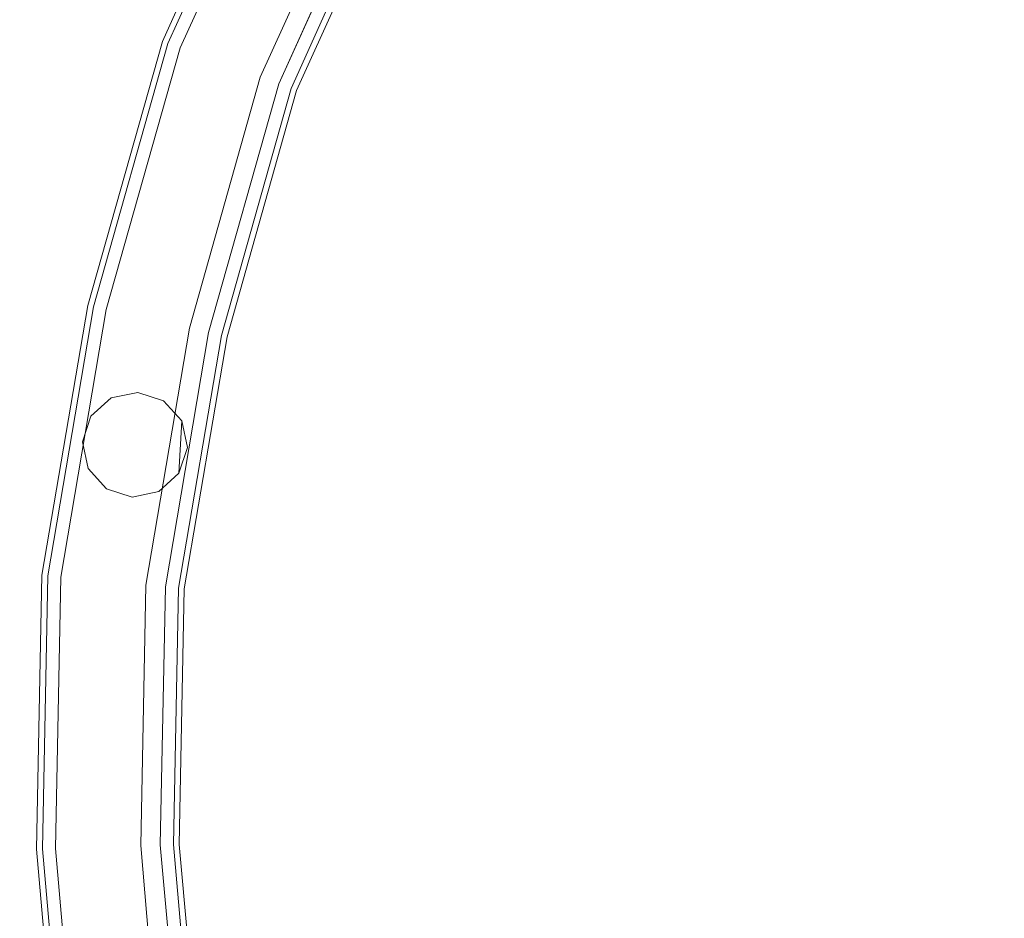
# Model space of a CAD drawing. Extents: x -754 to -49, y 2 to 362.
# Drawn here: x -754 to -724, y 203 to 230 of the extents above; entities that cross this region are included whole.
import ezdxf

# ---------------------------------------------------------------- set-up
doc = ezdxf.new("R2010")
doc.units = 0
doc.header["$LTSCALE"] = 500
doc.header["$MEASUREMENT"] = 0
doc.layers.add('CHROM', color=8, linetype='Continuous')
doc.layers.add('SPOD', color=7, linetype='Continuous')

msp = doc.modelspace()

# ---------------------------------------------------------------- linework, layer by layer
at = {"layer": 'CHROM', "lineweight": 0}
for points, invisible_edges in [([(-749.885, 229.438, 113.826), (-746.43, 237.077, 113.826), (-746.884, 237.313, 112.063), (-750.365, 229.614, 112.063)], 14), ([(-750.365, 229.614, 112.063), (-746.884, 237.313, 112.063), (-746.43, 237.077, 110.299), (-749.885, 229.438, 110.299)], 15), ([(-749.885, 229.438, 416.459), (-746.43, 237.077, 416.459), (-746.884, 237.313, 414.696), (-750.365, 229.614, 414.696)], 14), ([(-750.365, 229.614, 414.696), (-746.884, 237.313, 414.696), (-746.43, 237.077, 412.933), (-749.885, 229.438, 412.933)], 15), ([(-748.627, 228.979, 114.916), (-745.242, 236.46, 114.916), (-746.43, 237.077, 113.826), (-749.885, 229.438, 113.826)], 15), ([(-749.885, 229.438, 110.299), (-746.43, 237.077, 110.299), (-745.242, 236.46, 109.21), (-748.627, 228.979, 109.21)], 14), ([(-748.627, 228.979, 417.549), (-745.242, 236.46, 417.549), (-746.43, 237.077, 416.459), (-749.885, 229.438, 416.459)], 15), ([(-749.885, 229.438, 412.933), (-746.43, 237.077, 412.933), (-745.242, 236.46, 411.843), (-748.627, 228.979, 411.843)], 14), ([(-743.626, 235.621, 61.426), (-746.916, 228.355, 61.426), (-749.719, 229.376, 61.426), (-746.271, 236.993, 61.426)], 10), ([(-746.271, 236.993, 61.426), (-749.719, 229.376, 61.426), (-749.719, 229.376, 80.868), (-746.271, 236.993, 80.868)], 15), ([(-749.719, 229.376, 80.868), (-749.346, 229.241, 81.588), (-745.919, 236.81, 81.588), (-746.271, 236.993, 80.868)], 13), ([(-749.719, 229.376, 380.648), (-749.346, 229.241, 381.369), (-745.919, 236.81, 381.369), (-746.271, 236.993, 380.648)], 15), ([(-743.626, 235.621, 361.206), (-746.916, 228.355, 361.206), (-749.719, 229.376, 361.206), (-746.271, 236.993, 361.206)], 11), ([(-746.271, 236.993, 361.206), (-749.719, 229.376, 361.206), (-749.719, 229.376, 380.648), (-746.271, 236.993, 380.648)], 15), ([(-749.346, 229.241, 381.369), (-748.691, 229.002, 381.779), (-745.299, 236.49, 381.779), (-745.919, 236.81, 381.369)], 7), ([(-749.346, 229.241, 81.588), (-748.691, 229.002, 81.999), (-745.299, 236.49, 81.999), (-745.919, 236.81, 81.588)], 15), ([(-748.691, 229.002, 381.779), (-747.009, 228.389, 381.779), (-743.715, 235.668, 381.779), (-745.299, 236.49, 381.779)], 15), ([(-748.691, 229.002, 81.999), (-747.009, 228.389, 81.999), (-743.715, 235.668, 81.999), (-745.299, 236.49, 81.999)], 15), ([(-747.073, 228.412, 114.916), (-743.773, 235.697, 114.916), (-745.242, 236.46, 114.916), (-748.627, 228.979, 114.916)], 15), ([(-748.627, 228.979, 109.21), (-745.242, 236.46, 109.21), (-743.773, 235.697, 109.21), (-747.073, 228.412, 109.21)], 15), ([(-747.073, 228.412, 417.549), (-743.773, 235.697, 417.549), (-745.242, 236.46, 417.549), (-748.627, 228.979, 417.549)], 15), ([(-748.627, 228.979, 411.843), (-745.242, 236.46, 411.843), (-743.773, 235.697, 411.843), (-747.073, 228.412, 411.843)], 15), ([(-745.815, 227.952, 113.826), (-742.586, 235.08, 113.826), (-743.773, 235.697, 114.916), (-747.073, 228.412, 114.916)], 14), ([(-747.073, 228.412, 109.21), (-743.773, 235.697, 109.21), (-742.586, 235.08, 110.299), (-745.815, 227.952, 110.299)], 15), ([(-745.815, 227.952, 416.459), (-742.586, 235.08, 416.459), (-743.773, 235.697, 417.549), (-747.073, 228.412, 417.549)], 14), ([(-747.073, 228.412, 411.843), (-743.773, 235.697, 411.843), (-742.586, 235.08, 412.933), (-745.815, 227.952, 412.933)], 15), ([(-747.009, 228.389, 81.999), (-746.354, 228.15, 81.588), (-743.097, 235.347, 81.588), (-743.715, 235.668, 81.999)], 13), ([(-747.009, 228.389, 381.779), (-746.354, 228.15, 381.369), (-743.097, 235.347, 381.369), (-743.715, 235.668, 381.779)], 15), ([(-743.626, 235.621, 363.318), (-746.916, 228.355, 363.318), (-746.916, 228.355, 361.206), (-743.626, 235.621, 361.206)], 10), ([(-743.626, 235.621, 63.537), (-746.916, 228.355, 63.537), (-746.916, 228.355, 61.426), (-743.626, 235.621, 61.426)], 14), ([(-746.354, 228.15, 381.369), (-745.981, 228.014, 380.648), (-742.744, 235.165, 380.648), (-743.097, 235.347, 381.369)], 7), ([(-746.354, 228.15, 81.588), (-745.981, 228.014, 80.868), (-742.744, 235.165, 80.868), (-743.097, 235.347, 81.588)], 15), ([(-745.981, 228.014, 374.578), (-742.744, 235.165, 374.578), (-742.744, 235.165, 380.648), (-745.981, 228.014, 380.648)], 14), ([(-745.981, 228.014, 74.798), (-742.744, 235.165, 74.798), (-742.744, 235.165, 80.868), (-745.981, 228.014, 80.868)], 14), ([(-745.335, 227.777, 112.063), (-742.132, 234.844, 112.063), (-742.586, 235.08, 113.826), (-745.815, 227.952, 113.826)], 15), ([(-745.815, 227.952, 110.299), (-742.586, 235.08, 110.299), (-742.132, 234.844, 112.063), (-745.335, 227.777, 112.063)], 14), ([(-745.335, 227.777, 414.696), (-742.132, 234.844, 414.696), (-742.586, 235.08, 416.459), (-745.815, 227.952, 416.459)], 15), ([(-745.815, 227.952, 412.933), (-742.586, 235.08, 412.933), (-742.132, 234.844, 414.696), (-745.335, 227.777, 414.696)], 14), ([(-752.147, 221.436, 113.826), (-749.885, 229.438, 113.826), (-750.365, 229.614, 112.063), (-752.646, 221.548, 112.063)], 14), ([(-752.646, 221.548, 112.063), (-750.365, 229.614, 112.063), (-749.885, 229.438, 110.299), (-752.147, 221.436, 110.299)], 15), ([(-752.147, 221.436, 416.459), (-749.885, 229.438, 416.459), (-750.365, 229.614, 414.696), (-752.646, 221.548, 414.696)], 14), ([(-752.646, 221.548, 414.696), (-750.365, 229.614, 414.696), (-749.885, 229.438, 412.933), (-752.147, 221.436, 412.933)], 15), ([(-750.841, 221.141, 114.916), (-748.627, 228.979, 114.916), (-749.885, 229.438, 113.826), (-752.147, 221.436, 113.826)], 15), ([(-752.147, 221.436, 110.299), (-749.885, 229.438, 110.299), (-748.627, 228.979, 109.21), (-750.841, 221.141, 109.21)], 14), ([(-750.841, 221.141, 417.549), (-748.627, 228.979, 417.549), (-749.885, 229.438, 416.459), (-752.147, 221.436, 416.459)], 15), ([(-752.147, 221.436, 412.933), (-749.885, 229.438, 412.933), (-748.627, 228.979, 411.843), (-750.841, 221.141, 411.843)], 14), ([(-746.916, 228.355, 361.206), (-749.065, 220.741, 361.206), (-751.972, 221.395, 361.206), (-749.719, 229.376, 361.206)], 10), ([(-751.972, 221.395, 80.868), (-751.584, 221.307, 81.588), (-749.346, 229.241, 81.588), (-749.719, 229.376, 80.868)], 13), ([(-746.916, 228.355, 61.426), (-749.065, 220.741, 61.426), (-751.972, 221.395, 61.426), (-749.719, 229.376, 61.426)], 10), ([(-751.972, 221.395, 380.648), (-751.584, 221.307, 381.369), (-749.346, 229.241, 381.369), (-749.719, 229.376, 380.648)], 15), ([(-749.719, 229.376, 61.426), (-751.972, 221.395, 61.426), (-751.972, 221.395, 80.868), (-749.719, 229.376, 80.868)], 15), ([(-749.719, 229.376, 361.206), (-751.972, 221.395, 361.206), (-751.972, 221.395, 380.648), (-749.719, 229.376, 380.648)], 15), ([(-751.584, 221.307, 381.369), (-750.904, 221.155, 381.779), (-748.691, 229.002, 381.779), (-749.346, 229.241, 381.369)], 7), ([(-751.584, 221.307, 81.588), (-750.904, 221.155, 81.999), (-748.691, 229.002, 81.999), (-749.346, 229.241, 81.588)], 15), ([(-750.904, 221.155, 381.779), (-749.163, 220.763, 381.779), (-747.009, 228.389, 381.779), (-748.691, 229.002, 381.779)], 15), ([(-750.904, 221.155, 81.999), (-749.163, 220.763, 81.999), (-747.009, 228.389, 81.999), (-748.691, 229.002, 81.999)], 15), ([(-749.227, 220.777, 114.916), (-747.073, 228.412, 114.916), (-748.627, 228.979, 114.916), (-750.841, 221.141, 114.916)], 15), ([(-750.841, 221.141, 109.21), (-748.627, 228.979, 109.21), (-747.073, 228.412, 109.21), (-749.227, 220.777, 109.21)], 15), ([(-749.227, 220.777, 417.549), (-747.073, 228.412, 417.549), (-748.627, 228.979, 417.549), (-750.841, 221.141, 417.549)], 15), ([(-750.841, 221.141, 411.843), (-748.627, 228.979, 411.843), (-747.073, 228.412, 411.843), (-749.227, 220.777, 411.843)], 15), ([(-747.921, 220.483, 113.826), (-745.815, 227.952, 113.826), (-747.073, 228.412, 114.916), (-749.227, 220.777, 114.916)], 14), ([(-749.227, 220.777, 109.21), (-747.073, 228.412, 109.21), (-745.815, 227.952, 110.299), (-747.921, 220.483, 110.299)], 15), ([(-747.921, 220.483, 416.459), (-745.815, 227.952, 416.459), (-747.073, 228.412, 417.549), (-749.227, 220.777, 417.549)], 14), ([(-749.227, 220.777, 411.843), (-747.073, 228.412, 411.843), (-745.815, 227.952, 412.933), (-747.921, 220.483, 412.933)], 15), ([(-749.163, 220.763, 381.779), (-748.483, 220.61, 381.369), (-746.354, 228.15, 381.369), (-747.009, 228.389, 381.779)], 15), ([(-749.163, 220.763, 81.999), (-748.483, 220.61, 81.588), (-746.354, 228.15, 81.588), (-747.009, 228.389, 81.999)], 15), ([(-746.916, 228.355, 363.318), (-749.065, 220.741, 363.318), (-749.065, 220.741, 361.206), (-746.916, 228.355, 361.206)], 14), ([(-746.916, 228.355, 63.537), (-749.065, 220.741, 63.537), (-749.065, 220.741, 61.426), (-746.916, 228.355, 61.426)], 14), ([(-748.483, 220.61, 381.369), (-748.096, 220.523, 380.648), (-745.981, 228.014, 380.648), (-746.354, 228.15, 381.369)], 7), ([(-748.483, 220.61, 81.588), (-748.096, 220.523, 80.868), (-745.981, 228.014, 80.868), (-746.354, 228.15, 81.588)], 7), ([(-748.096, 220.523, 374.578), (-745.981, 228.014, 374.578), (-745.981, 228.014, 380.648), (-748.096, 220.523, 380.648)], 14), ([(-748.096, 220.523, 74.798), (-745.981, 228.014, 74.798), (-745.981, 228.014, 80.868), (-748.096, 220.523, 80.868)], 14), ([(-747.422, 220.37, 112.063), (-745.335, 227.777, 112.063), (-745.815, 227.952, 113.826), (-747.921, 220.483, 113.826)], 15), ([(-747.921, 220.483, 110.299), (-745.815, 227.952, 110.299), (-745.335, 227.777, 112.063), (-747.422, 220.37, 112.063)], 14), ([(-747.422, 220.37, 414.696), (-745.335, 227.777, 414.696), (-745.815, 227.952, 416.459), (-747.921, 220.483, 416.459)], 15), ([(-747.921, 220.483, 412.933), (-745.815, 227.952, 412.933), (-745.335, 227.777, 414.696), (-747.422, 220.37, 414.696)], 14), ([(-753.535, 213.255, 113.826), (-752.147, 221.436, 113.826), (-752.646, 221.548, 112.063), (-754.044, 213.303, 112.063)], 14), ([(-754.044, 213.303, 112.063), (-752.646, 221.548, 112.063), (-752.147, 221.436, 110.299), (-753.535, 213.255, 110.299)], 15), ([(-753.535, 213.255, 416.459), (-752.147, 221.436, 416.459), (-752.646, 221.548, 414.696), (-754.044, 213.303, 414.696)], 14), ([(-754.044, 213.303, 414.696), (-752.646, 221.548, 414.696), (-752.147, 221.436, 412.933), (-753.535, 213.255, 412.933)], 15), ([(-752.202, 213.13, 114.916), (-750.841, 221.141, 114.916), (-752.147, 221.436, 113.826), (-753.535, 213.255, 113.826)], 15), ([(-753.535, 213.255, 110.299), (-752.147, 221.436, 110.299), (-750.841, 221.141, 109.21), (-752.202, 213.13, 109.21)], 14), ([(-752.202, 213.13, 417.549), (-750.841, 221.141, 417.549), (-752.147, 221.436, 416.459), (-753.535, 213.255, 416.459)], 15), ([(-753.535, 213.255, 412.933), (-752.147, 221.436, 412.933), (-750.841, 221.141, 411.843), (-752.202, 213.13, 411.843)], 14), ([(-753.359, 213.239, 80.868), (-752.964, 213.202, 81.588), (-751.584, 221.307, 81.588), (-751.972, 221.395, 80.868)], 13), ([(-749.065, 220.741, 361.206), (-750.388, 212.959, 361.206), (-753.359, 213.239, 361.206), (-751.972, 221.395, 361.206)], 10), ([(-751.972, 221.395, 61.426), (-753.359, 213.239, 61.426), (-753.359, 213.239, 80.868), (-751.972, 221.395, 80.868)], 14), ([(-753.359, 213.239, 380.648), (-752.964, 213.202, 381.369), (-751.584, 221.307, 381.369), (-751.972, 221.395, 380.648)], 15), ([(-749.065, 220.741, 61.426), (-750.388, 212.959, 61.426), (-753.359, 213.239, 61.426), (-751.972, 221.395, 61.426)], 15), ([(-751.972, 221.395, 361.206), (-753.359, 213.239, 361.206), (-753.359, 213.239, 380.648), (-751.972, 221.395, 380.648)], 15), ([(-752.964, 213.202, 81.588), (-752.269, 213.136, 81.999), (-750.904, 221.155, 81.999), (-751.584, 221.307, 81.588)], 15), ([(-752.964, 213.202, 381.369), (-752.269, 213.136, 381.779), (-750.904, 221.155, 381.779), (-751.584, 221.307, 381.369)], 7), ([(-752.269, 213.136, 381.779), (-750.487, 212.969, 381.779), (-749.163, 220.763, 381.779), (-750.904, 221.155, 381.779)], 15), ([(-752.269, 213.136, 81.999), (-750.487, 212.969, 81.999), (-749.163, 220.763, 81.999), (-750.904, 221.155, 81.999)], 15), ([(-750.555, 212.974, 114.916), (-749.227, 220.777, 114.916), (-750.841, 221.141, 114.916), (-752.202, 213.13, 114.916)], 15), ([(-752.202, 213.13, 109.21), (-750.841, 221.141, 109.21), (-749.227, 220.777, 109.21), (-750.555, 212.974, 109.21)], 15), ([(-750.555, 212.974, 417.549), (-749.227, 220.777, 417.549), (-750.841, 221.141, 417.549), (-752.202, 213.13, 417.549)], 15), ([(-752.202, 213.13, 411.843), (-750.841, 221.141, 411.843), (-749.227, 220.777, 411.843), (-750.555, 212.974, 411.843)], 15), ([(-749.222, 212.849, 113.826), (-747.921, 220.483, 113.826), (-749.227, 220.777, 114.916), (-750.555, 212.974, 114.916)], 14), ([(-750.555, 212.974, 109.21), (-749.227, 220.777, 109.21), (-747.921, 220.483, 110.299), (-749.222, 212.849, 110.299)], 15), ([(-749.222, 212.849, 416.459), (-747.921, 220.483, 416.459), (-749.227, 220.777, 417.549), (-750.555, 212.974, 417.549)], 14), ([(-750.555, 212.974, 411.843), (-749.227, 220.777, 411.843), (-747.921, 220.483, 412.933), (-749.222, 212.849, 412.933)], 15), ([(-750.487, 212.969, 81.999), (-749.792, 212.903, 81.588), (-748.483, 220.61, 81.588), (-749.163, 220.763, 81.999)], 15), ([(-750.487, 212.969, 381.779), (-749.792, 212.903, 381.369), (-748.483, 220.61, 381.369), (-749.163, 220.763, 381.779)], 15), ([(-749.065, 220.741, 63.537), (-750.388, 212.959, 63.537), (-750.388, 212.959, 61.426), (-749.065, 220.741, 61.426)], 10), ([(-749.065, 220.741, 363.318), (-750.388, 212.959, 363.318), (-750.388, 212.959, 361.206), (-749.065, 220.741, 361.206)], 14), ([(-749.792, 212.903, 81.588), (-749.398, 212.866, 80.868), (-748.096, 220.523, 80.868), (-748.483, 220.61, 81.588)], 7), ([(-749.792, 212.903, 381.369), (-749.398, 212.866, 380.648), (-748.096, 220.523, 380.648), (-748.483, 220.61, 381.369)], 7), ([(-749.398, 212.866, 74.798), (-748.096, 220.523, 74.798), (-748.096, 220.523, 80.868), (-749.398, 212.866, 80.868)], 14), ([(-749.398, 212.866, 374.578), (-748.096, 220.523, 374.578), (-748.096, 220.523, 380.648), (-749.398, 212.866, 380.648)], 14), ([(-748.713, 212.801, 112.063), (-747.422, 220.37, 112.063), (-747.921, 220.483, 113.826), (-749.222, 212.849, 113.826)], 15), ([(-749.222, 212.849, 110.299), (-747.921, 220.483, 110.299), (-747.422, 220.37, 112.063), (-748.713, 212.801, 112.063)], 14), ([(-748.713, 212.801, 414.696), (-747.422, 220.37, 414.696), (-747.921, 220.483, 416.459), (-749.222, 212.849, 416.459)], 15), ([(-749.222, 212.849, 412.933), (-747.921, 220.483, 412.933), (-747.422, 220.37, 414.696), (-748.713, 212.801, 414.696)], 14), ([(-752.305, 217.296, 80.97), (-752.05, 218.079, 80.97), (-751.438, 218.63, 80.97), (-752.305, 217.296, 80.97)], 14), ([(-751.582, 215.879, 80.97), (-752.305, 217.296, 80.97), (-751.438, 218.63, 80.97), (-749.126, 217.129, 80.97)], 15), ([(-751.582, 215.879, 380.75), (-752.305, 217.296, 380.75), (-751.438, 218.63, 380.75), (-751.582, 215.879, 380.75)], 15), ([(-752.305, 217.296, 380.75), (-752.05, 218.079, 380.75), (-751.438, 218.63, 380.75), (-752.305, 217.296, 380.75)], 15), ([(-750.632, 218.8, 109.22), (-752.05, 218.079, 109.22), (-752.133, 216.49, 109.22), (-749.38, 216.347, 109.22)], 15), ([(-750.632, 218.8, 411.833), (-752.05, 218.079, 411.833), (-752.133, 216.49, 411.833), (-750.632, 218.8, 411.833)], 15), ([(-749.38, 216.347, 411.833), (-750.632, 218.8, 411.833), (-752.133, 216.49, 411.833), (-750.799, 215.625, 411.833)], 15), ([(-750.632, 218.8, 109.22), (-751.438, 218.63, 109.22), (-752.05, 218.079, 109.22), (-750.632, 218.8, 109.22)], 14), ([(-750.632, 218.8, 411.833), (-751.438, 218.63, 411.833), (-752.05, 218.079, 411.833), (-750.632, 218.8, 411.833)], 15), ([(-751.438, 218.63, 80.97), (-752.05, 218.079, 80.97), (-752.05, 218.079, 109.22), (-751.438, 218.63, 109.22)], 8), ([(-751.438, 218.63, 380.75), (-752.05, 218.079, 380.75), (-752.05, 218.079, 411.833), (-751.438, 218.63, 411.833)], 10), ([(-749.126, 217.129, 380.75), (-751.582, 215.879, 380.75), (-751.438, 218.63, 380.75), (-749.848, 218.547, 380.75)], 15), ([(-751.438, 218.63, 80.97), (-750.632, 218.8, 80.97), (-749.848, 218.547, 80.97), (-751.438, 218.63, 80.97)], 12), ([(-751.438, 218.63, 109.22), (-750.632, 218.8, 109.22), (-750.632, 218.8, 80.97), (-751.438, 218.63, 80.97)], 15), ([(-751.438, 218.63, 411.833), (-750.632, 218.8, 411.833), (-750.632, 218.8, 380.75), (-751.438, 218.63, 380.75)], 10), ([(-751.438, 218.63, 380.75), (-750.632, 218.8, 380.75), (-749.848, 218.547, 380.75), (-751.438, 218.63, 380.75)], 15), ([(-751.438, 218.63, 80.97), (-749.848, 218.547, 80.97), (-749.126, 217.129, 80.97), (-751.438, 218.63, 80.97)], 15), ([(-749.297, 217.934, 109.22), (-749.848, 218.547, 109.22), (-750.632, 218.8, 109.22), (-749.297, 217.934, 109.22)], 12), ([(-749.297, 217.934, 109.22), (-750.632, 218.8, 109.22), (-749.38, 216.347, 109.22), (-749.297, 217.934, 109.22)], 11), ([(-749.848, 218.547, 80.97), (-750.632, 218.8, 80.97), (-750.632, 218.8, 109.22), (-749.848, 218.547, 109.22)], 7), ([(-749.297, 217.934, 411.833), (-749.848, 218.547, 411.833), (-750.632, 218.8, 411.833), (-749.297, 217.934, 411.833)], 12), ([(-749.297, 217.934, 411.833), (-750.632, 218.8, 411.833), (-749.38, 216.347, 411.833), (-749.297, 217.934, 411.833)], 11), ([(-749.848, 218.547, 380.75), (-750.632, 218.8, 380.75), (-750.632, 218.8, 411.833), (-749.848, 218.547, 411.833)], 6), ([(-749.848, 218.547, 80.97), (-749.297, 217.934, 80.97), (-749.126, 217.129, 80.97), (-749.848, 218.547, 80.97)], 12), ([(-749.297, 217.934, 80.97), (-749.848, 218.547, 80.97), (-749.848, 218.547, 109.22), (-749.297, 217.934, 109.22)], 15), ([(-749.848, 218.547, 380.75), (-749.297, 217.934, 380.75), (-749.126, 217.129, 380.75), (-749.848, 218.547, 380.75)], 14), ([(-749.297, 217.934, 380.75), (-749.848, 218.547, 380.75), (-749.848, 218.547, 411.833), (-749.297, 217.934, 411.833)], 15), ([(-752.05, 218.079, 109.22), (-752.305, 217.296, 109.22), (-752.133, 216.49, 109.22), (-752.05, 218.079, 109.22)], 14), ([(-752.305, 217.296, 411.833), (-752.05, 218.079, 411.833), (-752.05, 218.079, 380.75), (-752.305, 217.296, 380.75)], 8), ([(-752.305, 217.296, 109.22), (-752.05, 218.079, 109.22), (-752.05, 218.079, 80.97), (-752.305, 217.296, 80.97)], 15), ([(-752.05, 218.079, 411.833), (-752.305, 217.296, 411.833), (-752.133, 216.49, 411.833), (-752.05, 218.079, 411.833)], 15), ([(-749.126, 217.129, 109.22), (-749.297, 217.934, 109.22), (-749.38, 216.347, 109.22), (-749.126, 217.129, 109.22)], 10), ([(-749.126, 217.129, 411.833), (-749.297, 217.934, 411.833), (-749.38, 216.347, 411.833), (-749.126, 217.129, 411.833)], 15), ([(-749.297, 217.934, 109.22), (-749.126, 217.129, 109.22), (-749.126, 217.129, 80.97), (-749.297, 217.934, 80.97)], 15), ([(-749.297, 217.934, 411.833), (-749.126, 217.129, 411.833), (-749.126, 217.129, 380.75), (-749.297, 217.934, 380.75)], 10), ([(-752.133, 216.49, 109.22), (-752.305, 217.296, 109.22), (-752.305, 217.296, 80.97), (-752.133, 216.49, 80.97)], 10), ([(-752.133, 216.49, 411.833), (-752.305, 217.296, 411.833), (-752.305, 217.296, 380.75), (-752.133, 216.49, 380.75)], 10), ([(-751.582, 215.879, 80.97), (-752.133, 216.49, 80.97), (-752.305, 217.296, 80.97), (-751.582, 215.879, 80.97)], 14), ([(-751.582, 215.879, 380.75), (-752.133, 216.49, 380.75), (-752.305, 217.296, 380.75), (-751.582, 215.879, 380.75)], 15), ([(-749.992, 215.796, 80.97), (-751.582, 215.879, 80.97), (-749.126, 217.129, 80.97), (-749.992, 215.796, 80.97)], 15), ([(-749.992, 215.796, 380.75), (-751.582, 215.879, 380.75), (-749.126, 217.129, 380.75), (-749.992, 215.796, 380.75)], 15), ([(-749.38, 216.347, 80.97), (-749.992, 215.796, 80.97), (-749.126, 217.129, 80.97), (-749.38, 216.347, 80.97)], 10), ([(-749.38, 216.347, 380.75), (-749.992, 215.796, 380.75), (-749.126, 217.129, 380.75), (-749.38, 216.347, 380.75)], 15), ([(-749.126, 217.129, 109.22), (-749.38, 216.347, 109.22), (-749.38, 216.347, 80.97), (-749.126, 217.129, 80.97)], 13), ([(-749.126, 217.129, 411.833), (-749.38, 216.347, 411.833), (-749.38, 216.347, 380.75), (-749.126, 217.129, 380.75)], 10), ([(-752.133, 216.49, 109.22), (-750.799, 215.625, 109.22), (-749.38, 216.347, 109.22), (-752.133, 216.49, 109.22)], 15), ([(-752.133, 216.49, 109.22), (-751.582, 215.879, 109.22), (-750.799, 215.625, 109.22), (-752.133, 216.49, 109.22)], 14), ([(-751.582, 215.879, 109.22), (-752.133, 216.49, 109.22), (-752.133, 216.49, 80.97), (-751.582, 215.879, 80.97)], 15), ([(-751.582, 215.879, 411.833), (-752.133, 216.49, 411.833), (-752.133, 216.49, 380.75), (-751.582, 215.879, 380.75)], 10), ([(-752.133, 216.49, 411.833), (-751.582, 215.879, 411.833), (-750.799, 215.625, 411.833), (-752.133, 216.49, 411.833)], 15), ([(-750.799, 215.625, 109.22), (-749.992, 215.796, 109.22), (-749.38, 216.347, 109.22), (-750.799, 215.625, 109.22)], 12), ([(-750.799, 215.625, 411.833), (-749.992, 215.796, 411.833), (-749.38, 216.347, 411.833), (-750.799, 215.625, 411.833)], 14), ([(-749.38, 216.347, 411.833), (-749.992, 215.796, 411.833), (-749.992, 215.796, 380.75), (-749.38, 216.347, 380.75)], 2), ([(-749.38, 216.347, 109.22), (-749.992, 215.796, 109.22), (-749.992, 215.796, 80.97), (-749.38, 216.347, 80.97)], 15), ([(-750.799, 215.625, 109.22), (-751.582, 215.879, 109.22), (-751.582, 215.879, 80.97), (-750.799, 215.625, 80.97)], 8), ([(-749.992, 215.796, 80.97), (-750.799, 215.625, 80.97), (-751.582, 215.879, 80.97), (-749.992, 215.796, 80.97)], 14), ([(-750.799, 215.625, 411.833), (-751.582, 215.879, 411.833), (-751.582, 215.879, 380.75), (-750.799, 215.625, 380.75)], 8), ([(-749.992, 215.796, 380.75), (-750.799, 215.625, 380.75), (-751.582, 215.879, 380.75), (-749.992, 215.796, 380.75)], 14), ([(-749.992, 215.796, 109.22), (-750.799, 215.625, 109.22), (-750.799, 215.625, 80.97), (-749.992, 215.796, 80.97)], 15), ([(-749.992, 215.796, 411.833), (-750.799, 215.625, 411.833), (-750.799, 215.625, 380.75), (-749.992, 215.796, 380.75)], 15), ([(-753.7, 204.952, 113.826), (-753.535, 213.255, 113.826), (-754.044, 213.303, 112.063), (-754.211, 204.935, 112.063)], 14), ([(-754.211, 204.935, 112.063), (-754.044, 213.303, 112.063), (-753.535, 213.255, 110.299), (-753.7, 204.952, 110.299)], 15), ([(-753.7, 204.952, 416.459), (-753.535, 213.255, 416.459), (-754.044, 213.303, 414.696), (-754.211, 204.935, 414.696)], 14), ([(-754.211, 204.935, 414.696), (-754.044, 213.303, 414.696), (-753.535, 213.255, 412.933), (-753.7, 204.952, 412.933)], 15), ([(-752.362, 204.998, 114.916), (-752.202, 213.13, 114.916), (-753.535, 213.255, 113.826), (-753.7, 204.952, 113.826)], 15), ([(-753.7, 204.952, 110.299), (-753.535, 213.255, 110.299), (-752.202, 213.13, 109.21), (-752.362, 204.998, 109.21)], 14), ([(-752.362, 204.998, 417.549), (-752.202, 213.13, 417.549), (-753.535, 213.255, 416.459), (-753.7, 204.952, 416.459)], 15), ([(-753.7, 204.952, 412.933), (-753.535, 213.255, 412.933), (-752.202, 213.13, 411.843), (-752.362, 204.998, 411.843)], 14), ([(-750.388, 212.959, 361.206), (-750.542, 205.059, 361.206), (-753.52, 204.958, 361.206), (-753.359, 213.239, 361.206)], 10), ([(-753.359, 213.239, 61.426), (-753.52, 204.958, 61.426), (-753.52, 204.958, 80.868), (-753.359, 213.239, 80.868)], 14), ([(-753.52, 204.958, 80.868), (-753.124, 204.972, 81.588), (-752.964, 213.202, 81.588), (-753.359, 213.239, 80.868)], 13), ([(-753.52, 204.958, 380.648), (-753.124, 204.972, 381.369), (-752.964, 213.202, 381.369), (-753.359, 213.239, 380.648)], 15), ([(-753.359, 213.239, 361.206), (-753.52, 204.958, 361.206), (-753.52, 204.958, 380.648), (-753.359, 213.239, 380.648)], 15), ([(-750.388, 212.959, 61.426), (-750.542, 205.059, 61.426), (-753.52, 204.958, 61.426), (-753.359, 213.239, 61.426)], 15), ([(-753.124, 204.972, 381.369), (-752.427, 204.996, 381.779), (-752.269, 213.136, 381.779), (-752.964, 213.202, 381.369)], 7), ([(-753.124, 204.972, 81.588), (-752.427, 204.996, 81.999), (-752.269, 213.136, 81.999), (-752.964, 213.202, 81.588)], 15), ([(-752.427, 204.996, 381.779), (-750.643, 205.056, 381.779), (-750.487, 212.969, 381.779), (-752.269, 213.136, 381.779)], 15), ([(-752.427, 204.996, 81.999), (-750.643, 205.056, 81.999), (-750.487, 212.969, 81.999), (-752.269, 213.136, 81.999)], 15), ([(-750.708, 205.054, 114.916), (-750.555, 212.974, 114.916), (-752.202, 213.13, 114.916), (-752.362, 204.998, 114.916)], 15), ([(-752.362, 204.998, 109.21), (-752.202, 213.13, 109.21), (-750.555, 212.974, 109.21), (-750.708, 205.054, 109.21)], 15), ([(-750.708, 205.054, 417.549), (-750.555, 212.974, 417.549), (-752.202, 213.13, 417.549), (-752.362, 204.998, 417.549)], 15), ([(-752.362, 204.998, 411.843), (-752.202, 213.13, 411.843), (-750.555, 212.974, 411.843), (-750.708, 205.054, 411.843)], 15), ([(-749.37, 205.099, 113.826), (-749.222, 212.849, 113.826), (-750.555, 212.974, 114.916), (-750.708, 205.054, 114.916)], 14), ([(-750.708, 205.054, 109.21), (-750.555, 212.974, 109.21), (-749.222, 212.849, 110.299), (-749.37, 205.099, 110.299)], 15), ([(-749.37, 205.099, 416.459), (-749.222, 212.849, 416.459), (-750.555, 212.974, 417.549), (-750.708, 205.054, 417.549)], 14), ([(-750.708, 205.054, 411.843), (-750.555, 212.974, 411.843), (-749.222, 212.849, 412.933), (-749.37, 205.099, 412.933)], 15), ([(-750.643, 205.056, 381.779), (-749.946, 205.08, 381.369), (-749.792, 212.903, 381.369), (-750.487, 212.969, 381.779)], 15), ([(-750.643, 205.056, 81.999), (-749.946, 205.08, 81.588), (-749.792, 212.903, 81.588), (-750.487, 212.969, 81.999)], 15), ([(-750.388, 212.959, 363.318), (-750.542, 205.059, 363.318), (-750.542, 205.059, 361.206), (-750.388, 212.959, 361.206)], 14), ([(-750.388, 212.959, 63.537), (-750.542, 205.059, 63.537), (-750.542, 205.059, 61.426), (-750.388, 212.959, 61.426)], 10), ([(-749.946, 205.08, 381.369), (-749.549, 205.093, 380.648), (-749.398, 212.866, 380.648), (-749.792, 212.903, 381.369)], 7), ([(-749.946, 205.08, 81.588), (-749.549, 205.093, 80.868), (-749.398, 212.866, 80.868), (-749.792, 212.903, 81.588)], 7), ([(-749.549, 205.093, 374.578), (-749.398, 212.866, 374.578), (-749.398, 212.866, 380.648), (-749.549, 205.093, 380.648)], 14), ([(-749.549, 205.093, 74.798), (-749.398, 212.866, 74.798), (-749.398, 212.866, 80.868), (-749.549, 205.093, 80.868)], 14), ([(-748.859, 205.117, 112.063), (-748.713, 212.801, 112.063), (-749.222, 212.849, 113.826), (-749.37, 205.099, 113.826)], 15), ([(-749.37, 205.099, 110.299), (-749.222, 212.849, 110.299), (-748.713, 212.801, 112.063), (-748.859, 205.117, 112.063)], 14), ([(-748.859, 205.117, 414.696), (-748.713, 212.801, 414.696), (-749.222, 212.849, 416.459), (-749.37, 205.099, 416.459)], 15), ([(-749.37, 205.099, 412.933), (-749.222, 212.849, 412.933), (-748.713, 212.801, 414.696), (-748.859, 205.117, 414.696)], 14), ([(-752.968, 196.644, 113.826), (-753.7, 204.952, 113.826), (-754.211, 204.935, 112.063), (-753.473, 196.561, 112.063)], 14), ([(-753.473, 196.561, 112.063), (-754.211, 204.935, 112.063), (-753.7, 204.952, 110.299), (-752.968, 196.644, 110.299)], 15), ([(-752.968, 196.644, 416.459), (-753.7, 204.952, 416.459), (-754.211, 204.935, 414.696), (-753.473, 196.561, 414.696)], 14), ([(-753.473, 196.561, 414.696), (-754.211, 204.935, 414.696), (-753.7, 204.952, 412.933), (-752.968, 196.644, 412.933)], 15), ([(-751.647, 196.861, 114.916), (-752.362, 204.998, 114.916), (-753.7, 204.952, 113.826), (-752.968, 196.644, 113.826)], 15), ([(-752.968, 196.644, 110.299), (-753.7, 204.952, 110.299), (-752.362, 204.998, 109.21), (-751.647, 196.861, 109.21)], 14), ([(-751.647, 196.861, 417.549), (-752.362, 204.998, 417.549), (-753.7, 204.952, 416.459), (-752.968, 196.644, 416.459)], 15), ([(-752.968, 196.644, 412.933), (-753.7, 204.952, 412.933), (-752.362, 204.998, 411.843), (-751.647, 196.861, 411.843)], 14), ([(-750.542, 205.059, 61.426), (-749.849, 197.156, 61.426), (-752.795, 196.673, 61.426), (-753.52, 204.958, 61.426)], 15), ([(-750.542, 205.059, 361.206), (-749.849, 197.156, 361.206), (-752.795, 196.673, 361.206), (-753.52, 204.958, 361.206)], 15), ([(-752.795, 196.673, 80.868), (-752.402, 196.737, 81.588), (-753.124, 204.972, 81.588), (-753.52, 204.958, 80.868)], 15), ([(-752.795, 196.673, 380.648), (-752.402, 196.737, 381.369), (-753.124, 204.972, 381.369), (-753.52, 204.958, 380.648)], 13), ([(-753.52, 204.958, 61.426), (-752.795, 196.673, 61.426), (-752.795, 196.673, 80.868), (-753.52, 204.958, 80.868)], 14), ([(-753.52, 204.958, 361.206), (-752.795, 196.673, 361.206), (-752.795, 196.673, 380.648), (-753.52, 204.958, 380.648)], 14), ([(-752.402, 196.737, 81.588), (-751.715, 196.85, 81.999), (-752.427, 204.996, 81.999), (-753.124, 204.972, 81.588)], 7), ([(-752.402, 196.737, 381.369), (-751.715, 196.85, 381.779), (-752.427, 204.996, 381.779), (-753.124, 204.972, 381.369)], 15), ([(-751.715, 196.85, 381.779), (-749.947, 197.14, 381.779), (-750.643, 205.056, 381.779), (-752.427, 204.996, 381.779)], 15), ([(-751.715, 196.85, 81.999), (-749.947, 197.14, 81.999), (-750.643, 205.056, 81.999), (-752.427, 204.996, 81.999)], 15), ([(-750.014, 197.129, 114.916), (-750.708, 205.054, 114.916), (-752.362, 204.998, 114.916), (-751.647, 196.861, 114.916)], 15), ([(-751.647, 196.861, 109.21), (-752.362, 204.998, 109.21), (-750.708, 205.054, 109.21), (-750.014, 197.129, 109.21)], 15), ([(-750.014, 197.129, 417.549), (-750.708, 205.054, 417.549), (-752.362, 204.998, 417.549), (-751.647, 196.861, 417.549)], 15), ([(-751.647, 196.861, 411.843), (-752.362, 204.998, 411.843), (-750.708, 205.054, 411.843), (-750.014, 197.129, 411.843)], 15), ([(-748.693, 197.346, 113.826), (-749.37, 205.099, 113.826), (-750.708, 205.054, 114.916), (-750.014, 197.129, 114.916)], 14), ([(-750.014, 197.129, 109.21), (-750.708, 205.054, 109.21), (-749.37, 205.099, 110.299), (-748.693, 197.346, 110.299)], 15), ([(-748.693, 197.346, 416.459), (-749.37, 205.099, 416.459), (-750.708, 205.054, 417.549), (-750.014, 197.129, 417.549)], 14), ([(-750.014, 197.129, 411.843), (-750.708, 205.054, 411.843), (-749.37, 205.099, 412.933), (-748.693, 197.346, 412.933)], 15), ([(-749.947, 197.14, 381.779), (-749.259, 197.253, 381.369), (-749.946, 205.08, 381.369), (-750.643, 205.056, 381.779)], 13), ([(-749.947, 197.14, 81.999), (-749.259, 197.253, 81.588), (-749.946, 205.08, 81.588), (-750.643, 205.056, 81.999)], 13), ([(-750.542, 205.059, 63.537), (-749.849, 197.156, 63.537), (-749.849, 197.156, 61.426), (-750.542, 205.059, 61.426)], 10), ([(-750.542, 205.059, 363.318), (-749.849, 197.156, 363.318), (-749.849, 197.156, 361.206), (-750.542, 205.059, 361.206)], 10), ([(-749.259, 197.253, 381.369), (-748.868, 197.317, 380.648), (-749.549, 205.093, 380.648), (-749.946, 205.08, 381.369)], 15), ([(-749.259, 197.253, 81.588), (-748.868, 197.317, 80.868), (-749.549, 205.093, 80.868), (-749.946, 205.08, 81.588)], 15), ([(-748.868, 197.317, 74.798), (-749.549, 205.093, 74.798), (-749.549, 205.093, 80.868), (-748.868, 197.317, 80.868)], 14), ([(-748.868, 197.317, 374.578), (-749.549, 205.093, 374.578), (-749.549, 205.093, 380.648), (-748.868, 197.317, 380.648)], 14), ([(-748.189, 197.429, 112.063), (-748.859, 205.117, 112.063), (-749.37, 205.099, 113.826), (-748.693, 197.346, 113.826)], 15), ([(-748.693, 197.346, 110.299), (-749.37, 205.099, 110.299), (-748.859, 205.117, 112.063), (-748.189, 197.429, 112.063)], 14), ([(-748.189, 197.429, 414.696), (-748.859, 205.117, 414.696), (-749.37, 205.099, 416.459), (-748.693, 197.346, 416.459)], 15), ([(-748.693, 197.346, 412.933), (-749.37, 205.099, 412.933), (-748.859, 205.117, 414.696), (-748.189, 197.429, 414.696)], 14)]:
    msp.add_3dface(points, dxfattribs=dict(at, invisible_edges=invisible_edges))
at = {"layer": 'SPOD', "lineweight": 0}
for points, invisible_edges in [([(-673.453, 66.221, 363.318), (-739.519, 242.578, 363.318), (-606.601, 336.953, 363.318), (-413.574, 93.043, 363.318)], 15), ([(-673.453, 66.221, 63.537), (-739.519, 242.578, 63.537), (-606.601, 336.953, 63.537), (-413.574, 93.043, 63.537)], 15), ([(-703.775, 281.292, 74.798), (-716.056, 268.671, 74.798), (-731.988, 155.253, 74.798), (-703.775, 281.292, 74.798)], 14), ([(-703.775, 281.292, 74.798), (-731.988, 155.253, 74.798), (-722.051, 136.686, 74.798), (-703.775, 281.292, 74.798)], 13), ([(-703.775, 281.292, 374.578), (-716.056, 268.671, 374.578), (-731.988, 155.253, 374.578), (-703.775, 281.292, 374.578)], 14), ([(-703.775, 281.292, 374.578), (-731.988, 155.253, 374.578), (-722.051, 136.686, 374.578), (-703.775, 281.292, 374.578)], 13), ([(-716.056, 268.671, 74.798), (-725.406, 258.152, 74.798), (-739.152, 170.447, 74.798), (-716.056, 268.671, 74.798)], 14), ([(-716.056, 268.671, 74.798), (-739.152, 170.447, 74.798), (-731.988, 155.253, 74.798), (-716.056, 268.671, 74.798)], 13), ([(-716.056, 268.671, 374.578), (-725.406, 258.152, 374.578), (-739.152, 170.447, 374.578), (-716.056, 268.671, 374.578)], 14), ([(-716.056, 268.671, 374.578), (-739.152, 170.447, 374.578), (-731.988, 155.253, 374.578), (-716.056, 268.671, 374.578)], 13), ([(-725.406, 258.152, 74.798), (-734.481, 247.34, 74.798), (-739.152, 170.447, 74.798), (-725.406, 258.152, 74.798)], 14), ([(-725.406, 258.152, 374.578), (-734.481, 247.34, 374.578), (-739.152, 170.447, 374.578), (-725.406, 258.152, 374.578)], 14), ([(-734.481, 247.34, 74.798), (-738.7, 242.016, 74.798), (-747.026, 189.729, 74.798), (-734.481, 247.34, 74.798)], 14), ([(-734.481, 247.34, 74.798), (-747.026, 189.729, 74.798), (-739.152, 170.447, 74.798), (-734.481, 247.34, 74.798)], 13), ([(-734.481, 247.34, 374.578), (-738.7, 242.016, 374.578), (-747.026, 189.729, 374.578), (-734.481, 247.34, 374.578)], 14), ([(-734.481, 247.34, 374.578), (-747.026, 189.729, 374.578), (-739.152, 170.447, 374.578), (-734.481, 247.34, 374.578)], 13), ([(-740.06, 170.048, 63.537), (-750.388, 212.959, 63.537), (-739.519, 242.578, 63.537), (-740.06, 170.048, 63.537)], 15), ([(-750.388, 212.959, 63.537), (-746.916, 228.355, 63.537), (-739.519, 242.578, 63.537), (-750.388, 212.959, 63.537)], 15), ([(-740.06, 170.048, 363.318), (-750.388, 212.959, 363.318), (-739.519, 242.578, 363.318), (-740.06, 170.048, 363.318)], 15), ([(-750.388, 212.959, 363.318), (-746.916, 228.355, 363.318), (-739.519, 242.578, 363.318), (-750.388, 212.959, 363.318)], 15), ([(-746.916, 228.355, 63.537), (-743.626, 235.621, 63.537), (-739.519, 242.578, 63.537), (-746.916, 228.355, 63.537)], 12), ([(-746.916, 228.355, 363.318), (-743.626, 235.621, 363.318), (-739.519, 242.578, 363.318), (-746.916, 228.355, 363.318)], 12), ([(-673.453, 66.221, 63.537), (-740.06, 170.048, 63.537), (-739.519, 242.578, 63.537), (-673.453, 66.221, 63.537)], 15), ([(-673.453, 66.221, 363.318), (-740.06, 170.048, 363.318), (-739.519, 242.578, 363.318), (-673.453, 66.221, 363.318)], 15), ([(-738.7, 242.016, 74.798), (-742.744, 235.165, 74.798), (-747.026, 189.729, 74.798), (-738.7, 242.016, 74.798)], 14), ([(-738.7, 242.016, 374.578), (-742.744, 235.165, 374.578), (-747.026, 189.729, 374.578), (-738.7, 242.016, 374.578)], 14), ([(-742.744, 235.165, 74.798), (-745.981, 228.014, 74.798), (-748.868, 197.317, 74.798), (-742.744, 235.165, 74.798)], 14), ([(-742.744, 235.165, 74.798), (-748.868, 197.317, 74.798), (-747.026, 189.729, 74.798), (-742.744, 235.165, 74.798)], 13), ([(-742.744, 235.165, 374.578), (-745.981, 228.014, 374.578), (-748.868, 197.317, 374.578), (-742.744, 235.165, 374.578)], 14), ([(-742.744, 235.165, 374.578), (-748.868, 197.317, 374.578), (-747.026, 189.729, 374.578), (-742.744, 235.165, 374.578)], 13), ([(-750.388, 212.959, 63.537), (-749.065, 220.741, 63.537), (-746.916, 228.355, 63.537), (-750.388, 212.959, 63.537)], 12), ([(-750.388, 212.959, 363.318), (-749.065, 220.741, 363.318), (-746.916, 228.355, 363.318), (-750.388, 212.959, 363.318)], 12), ([(-745.981, 228.014, 74.798), (-748.096, 220.523, 74.798), (-748.868, 197.317, 74.798), (-745.981, 228.014, 74.798)], 14), ([(-745.981, 228.014, 374.578), (-748.096, 220.523, 374.578), (-748.868, 197.317, 374.578), (-745.981, 228.014, 374.578)], 14), ([(-748.096, 220.523, 74.798), (-749.398, 212.866, 74.798), (-749.549, 205.093, 74.798), (-748.096, 220.523, 74.798)], 12), ([(-748.096, 220.523, 74.798), (-749.549, 205.093, 74.798), (-748.868, 197.317, 74.798), (-748.096, 220.523, 74.798)], 13), ([(-748.096, 220.523, 374.578), (-749.398, 212.866, 374.578), (-749.549, 205.093, 374.578), (-748.096, 220.523, 374.578)], 12), ([(-748.096, 220.523, 374.578), (-749.549, 205.093, 374.578), (-748.868, 197.317, 374.578), (-748.096, 220.523, 374.578)], 13), ([(-749.849, 197.156, 63.537), (-750.542, 205.059, 63.537), (-750.388, 212.959, 63.537), (-749.849, 197.156, 63.537)], 12), ([(-749.849, 197.156, 363.318), (-750.542, 205.059, 363.318), (-750.388, 212.959, 363.318), (-749.849, 197.156, 363.318)], 12), ([(-740.06, 170.048, 63.537), (-749.849, 197.156, 63.537), (-750.388, 212.959, 63.537), (-740.06, 170.048, 63.537)], 15), ([(-740.06, 170.048, 363.318), (-749.849, 197.156, 363.318), (-750.388, 212.959, 363.318), (-740.06, 170.048, 363.318)], 15)]:
    msp.add_3dface(points, dxfattribs=dict(at, invisible_edges=invisible_edges))

doc.saveas('drawing.dxf')
